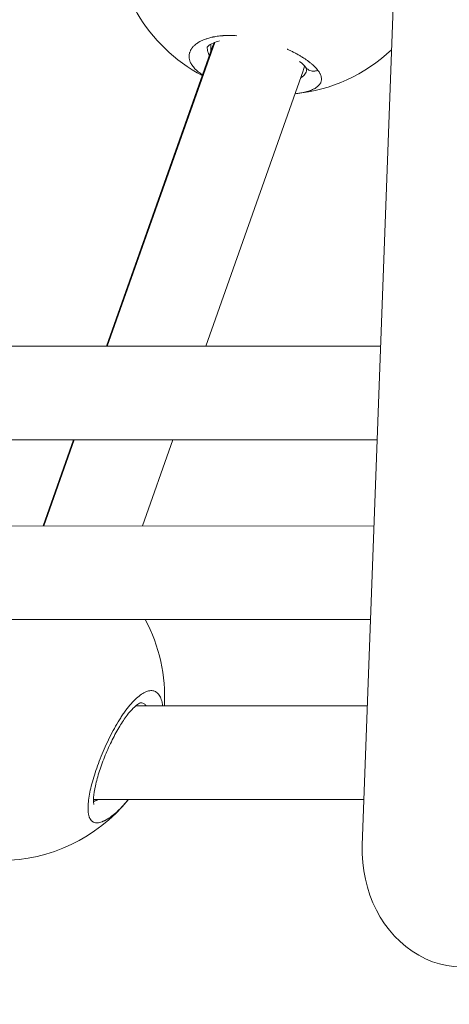
# Model space of a CAD drawing. Units: millimetres. Extents: x 10379 to 28130, y 1802 to 9741.
# Drawn here: x 19175 to 19248, y 4592 to 4760 of the extents above; entities that cross this region are included whole.
import ezdxf

# ---------------------------------------------------------------- set-up
doc = ezdxf.new("R2010")
doc.units = ezdxf.units.MM
doc.header["$MEASUREMENT"] = 0
doc.styles.get("Standard").update_dxf_attribs({"font": 'arial.ttf'})
doc.dimstyles.new('ISO-25', dxfattribs={"dimtxt": 2.5, "dimasz": 2.5, "dimexe": 1.25, "dimexo": 0.625, "dimtad": 1, "dimtxsty": 'Standard', "dimcen": 2.5, "dimadec": 0, "dimazin": 0, "dimtfac": 1, "dimtmove": 0, "dimatfit": 3, "dimfxl": 1, "dimarcsym": 0})

# ---------------------------------------------------------------- blocks, each defined once
blk = doc.blocks.new('*D13')
at = {"color": 0, "lineweight": -2, "transparency": 16777216}
for p, q in [((11081.45, 8936.64), (10960.2, 8936.64)), ((10961.45, 2041.49), (10961.45, 8716.64)), ((11081.45, 1821.49), (10960.2, 1821.49))]:
    blk.add_line(p, q, dxfattribs=at)
at = {"color": 0, "transparency": 16777216}
for points in [[(10924.78, 8716.64), (10998.11, 8716.64), (10961.45, 8936.64)], [(10924.78, 2041.49), (10998.11, 2041.49), (10961.45, 1821.49)]]:
    blk.add_solid(points, dxfattribs=at)
at = {"layer": 'Defpoints', "color": 0, "transparency": 16777216}
for p in [(10961.45, 8936.64), (23939.25, 8936.64), (15387.02, 1821.49)]:
    blk.add_point(p, dxfattribs=at)
at = {"color": 0, "lineweight": 13, "transparency": 16777216, "insert": (10641.45, 5379.06), "char_height": 400, "attachment_point": 5, "rotation": 90}
blk.add_mtext('710', dxfattribs=at)

msp = doc.modelspace()

# ---------------------------------------------------------------- linework, layer by layer
at = {"color": 0, "linetype": 'Continuous', "lineweight": 0}
for p, q in [((19240.022, 4795.433), (19233.532, 4618.919)), ((19189.979, 4704.228), (19208.316, 4756.171)), ((19207.884, 4755.316), (19189.848, 4704.228)), ((19207.657, 4755.871), (19207.657, 4754.674)), ((19223.657, 4753.407), (19223.657, 4753.407)), ((19223.429, 4751.288), (19206.814, 4704.223)), ((19236.668, 4704.215), (19089.298, 4704.257)), ((19236.08, 4688.215), (19089.513, 4688.257)), ((19184.2, 4688.23), (19178.995, 4673.486)), ((19179.126, 4673.486), (19184.331, 4688.23)), ((19201.166, 4688.225), (19195.962, 4673.482)), ((19235.537, 4673.47), (19153.625, 4673.494)), ((19234.949, 4657.471), (19146.405, 4657.496)), ((19234.407, 4642.726), (19194.834, 4642.737)), ((19233.819, 4626.726), (19187.615, 4626.739))]:
    msp.add_line(p, q, dxfattribs=at)
for centre, start, end in [((19219.284, 4775.247), 114.50695, 242.10457), ((19219.284, 4775.247), 275.67238, 313.42798), ((19171.76, 4644.274), 356.85097, 28.14427), ((19171.76, 4644.274), 218.95941, 320.99711)]:
    msp.add_arc(centre, 28, start, end, dxfattribs=at)
at = {"color": 0, "linetype": 'Continuous', "lineweight": 0, "extrusion": (2.09742e-16, 1.90365e-16, -1)}
for start_param, end_param in [(0.1192666, 0.283412), (2.8726455, 2.8726619), (-3.1843249, -3.0223261)]:
    msp.add_ellipse((19215.657, 4753.302), major_axis=(-7.943, 1.362), ratio=0.6999866, start_param=start_param, end_param=end_param, dxfattribs=at)
at = {"color": 0, "linetype": 'Continuous', "lineweight": 0, "extrusion": (2.02229e-16, 2.07115e-16, -1)}
msp.add_ellipse((19250.665, 4618.064), major_axis=(-0.004, -20), ratio=0.8574596, start_param=-0.7088088, end_param=1.6134207, dxfattribs=at)
msp.add_open_spline([(28129.351, 5251.544), (28130.398, 5334.066), (28124.513, 5487.721), (28140.233, 6132.609), (27829.953, 7546.405), (25806.01, 6803.685), (25265.142, 8550.644), (24119.781, 8973.833), (23333.452, 8910.337), (22519.186, 9029.864), (21619.606, 8311.254), (20660.296, 8446.676), (20037.805, 8428.466), (19448.779, 8467.98), (18424.609, 7574.577), (16588.745, 8475.784), (14940.872, 7719.21), (13827.036, 7290.061), (12869.081, 6836.151), (11446.339, 7306.729), (11090.681, 5897.372), (11122.522, 5254.123), (11096.791, 4607.584), (11391.608, 3170.586), (13145.027, 3928.721), (13712.387, 2352.403), (14929.878, 1765.113), (16021.428, 1843.306), (16827.97, 1763.15), (17862.019, 2351.248), (18987.985, 3029.933), (20216.903, 2887.751), (21380.805, 3016.002), (22815.263, 2334.131), (24311.511, 3044.006), (25421.587, 3466.756), (26378.127, 3922.622), (27799.399, 3449.444), (28122.821, 4736.936), (28129.351, 5251.544)], degree=3, knots=[0, 0, 0, 0, 240.2882354, 468.0138035, 1965.5210411, 3408.4520087, 5127.5591086, 6275.6094057, 6798.0154291, 7503.6094235, 8651.6597206, 9936.316527, 10255.6709485, 10532.5160381, 11680.5663352, 13831.3487364, 15728.0726142, 16876.1229113, 17448.4732152, 18891.4041828, 20389.8305565, 20676.8675282, 20857.8712132, 22356.2975869, 23799.2285545, 24653.0622451, 26724.2095355, 27327.4095369, 27952.2093343, 29100.2596314, 30776.4730001, 31745.4652025, 32719.6198314, 34265.68044, 36173.1306541, 37321.1809511, 37888.6211194, 39331.552087, 40829.9784607, 40829.9784607, 40829.9784607, 40829.9784607])
at = {"color": 0, "linetype": 'Continuous', "lineweight": 0}
for points, knots in [([(19212.111, 4757.306), (19212.111, 4757.306), (19212.111, 4757.306), (19211.918, 4757.32), (19211.727, 4757.332), (19211.383, 4757.346), (19211.23, 4757.351), (19211.047, 4757.354), (19211.016, 4757.354), (19210.981, 4757.354), (19210.976, 4757.355), (19210.97, 4757.355), (19210.966, 4757.355), (19210.963, 4757.355), (19210.951, 4757.355), (19210.943, 4757.355), (19210.917, 4757.355), (19210.9, 4757.355), (19210.858, 4757.355), (19210.832, 4757.355), (19210.798, 4757.355), (19210.79, 4757.355), (19210.713, 4757.355), (19210.646, 4757.355), (19210.511, 4757.353), (19210.444, 4757.352), (19210.327, 4757.349), (19210.277, 4757.347), (19210.211, 4757.345), (19210.194, 4757.344), (19210.046, 4757.338), (19209.915, 4757.332), (19209.72, 4757.319), (19209.656, 4757.314), (19209.568, 4757.308), (19209.544, 4757.306), (19209.512, 4757.303), (19209.504, 4757.302), (19209.48, 4757.3), (19209.464, 4757.299), (19209.433, 4757.296), (19209.417, 4757.295), (19209.401, 4757.293), (19209.25, 4757.279), (19209.102, 4757.263), (19208.812, 4757.226), (19208.671, 4757.206), (19208.395, 4757.161), (19208.26, 4757.137), (19208.076, 4757.101), (19208.025, 4757.09), (19207.862, 4757.055), (19207.753, 4757.03), (19207.525, 4756.974), (19207.407, 4756.942), (19207.176, 4756.875), (19207.062, 4756.84), (19206.878, 4756.779), (19206.806, 4756.754), (19206.621, 4756.686), (19206.51, 4756.643), (19206.332, 4756.569), (19206.262, 4756.538), (19206.084, 4756.457), (19205.978, 4756.405), (19205.82, 4756.322), (19205.765, 4756.292), (19205.622, 4756.211), (19205.535, 4756.159), (19205.431, 4756.091), (19205.409, 4756.077), (19205.292, 4755.999), (19205.201, 4755.934), (19205.046, 4755.814), (19204.981, 4755.76), (19204.904, 4755.693), (19204.89, 4755.681), (19204.863, 4755.656), (19204.849, 4755.643), (19204.815, 4755.612), (19204.795, 4755.593), (19204.769, 4755.568), (19204.762, 4755.561), (19204.704, 4755.504), (19204.655, 4755.452), (19204.531, 4755.313), (19204.46, 4755.224), (19204.383, 4755.116), (19204.37, 4755.098), (19204.302, 4754.998), (19204.253, 4754.915), (19204.194, 4754.804), (19204.18, 4754.776), (19204.131, 4754.673), (19204.099, 4754.598), (19204.059, 4754.484), (19204.046, 4754.446), (19204.006, 4754.311), (19203.984, 4754.213), (19203.954, 4754.018), (19203.946, 4753.92), (19203.944, 4753.783), (19203.945, 4753.743), (19203.95, 4753.614), (19203.959, 4753.525), (19203.988, 4753.344), (19204.008, 4753.254), (19204.051, 4753.103), (19204.07, 4753.043), (19204.126, 4752.887), (19204.167, 4752.79), (19204.261, 4752.596), (19204.315, 4752.499), (19204.403, 4752.356), (19204.432, 4752.311), (19204.531, 4752.164), (19204.606, 4752.064), (19204.768, 4751.864), (19204.856, 4751.764), (19204.986, 4751.628), (19205.023, 4751.59), (19205.164, 4751.449), (19205.275, 4751.346), (19205.476, 4751.173), (19205.562, 4751.101), (19205.724, 4750.974), (19205.798, 4750.917), (19205.986, 4750.778), (19206.103, 4750.696), (19206.224, 4750.615)], [13.0472093, 13.0472093, 13.0472093, 13.0472093, 13.047736, 13.047736, 13.4789105, 13.4789105, 13.8289006, 13.8289006, 13.9004316, 13.9004316, 13.9103041, 13.9127722, 13.9127722, 13.9201766, 13.9201766, 13.9399215, 13.9399215, 13.9794114, 13.9794114, 14.0386462, 14.0386462, 14.0583911, 14.0583911, 14.2163505, 14.2163505, 14.37431, 14.37431, 14.4927796, 14.4927796, 14.5322694, 14.5322694, 14.8481883, 14.8481883, 15.0061478, 15.0061478, 15.0653826, 15.0653826, 15.0851275, 15.0851275, 15.1246174, 15.1246174, 15.1641072, 15.1641072, 15.1641072, 15.5410913, 15.5410913, 15.914079, 15.914079, 16.2825804, 16.2825804, 16.4277828, 16.4277828, 16.7437018, 16.7437018, 17.0990266, 17.0990266, 17.4550489, 17.4550489, 17.6914585, 17.6914585, 18.0720422, 18.0720422, 18.3232963, 18.3232963, 18.7313935, 18.7313935, 18.9551341, 18.9551341, 19.3299441, 19.3299441, 19.4290124, 19.4290124, 19.8704303, 19.8704303, 20.2188097, 20.2188097, 20.2977894, 20.2977894, 20.3767691, 20.3767691, 20.4952387, 20.4952387, 20.5347286, 20.5347286, 20.8506475, 20.8506475, 21.3755996, 21.3755996, 21.4824853, 21.4824853, 21.9563636, 21.9563636, 22.1143231, 22.1143231, 22.5364183, 22.5364183, 22.7461609, 22.7461609, 23.2791091, 23.2791091, 23.8011075, 23.8011075, 24.0098365, 24.0098365, 24.4837148, 24.4837148, 24.9584026, 24.9584026, 25.2735121, 25.2735121, 25.7818617, 25.7818617, 26.2951439, 26.2951439, 26.5371877, 26.5371877, 27.0684341, 27.0684341, 27.5987322, 27.5987322, 27.8008633, 27.8008633, 28.3570273, 28.3570273, 28.74862, 28.74862, 29.0645389, 29.0645389, 29.5297693, 29.5297693, 29.5297693, 29.5297693]), ([(19209.157, 4756.412), (19208.717, 4756.314), (19208.336, 4756.19), (19207.667, 4755.9), (19207.408, 4755.726), (19207.098, 4755.452), (19207.054, 4755.359), (19207.037, 4755.318), (19207.04, 4755.328), (19207.04, 4755.323)], [23.0158619, 23.0158619, 23.0158619, 23.0158619, 24.9640561, 24.9640561, 27.3396426, 27.3396426, 29.8477915, 29.8477915, 31.5973041, 31.5973041, 31.5973041, 31.5973041]), ([(19207.403, 4753.955), (19207.295, 4754.161), (19207.154, 4754.505), (19207.062, 4754.937), (19207.042, 4755.187), (19207.04, 4755.297), (19207.04, 4755.324)], [26.6315986, 26.6315986, 26.6315986, 26.6315986, 27.8008633, 28.5906605, 29.0645389, 29.2204597, 29.2204597, 29.2204597, 29.2204597]), ([(19225.955, 4751.389), (19225.955, 4751.389), (19225.955, 4751.389), (19225.879, 4751.49), (19225.796, 4751.592), (19225.641, 4751.768), (19225.573, 4751.842), (19225.406, 4752.015), (19225.305, 4752.115), (19225.112, 4752.294), (19225.022, 4752.375), (19224.803, 4752.562), (19224.672, 4752.67), (19224.498, 4752.806), (19224.462, 4752.834), (19224.365, 4752.907), (19224.305, 4752.953), (19224.121, 4753.088), (19223.994, 4753.178), (19223.733, 4753.358), (19223.598, 4753.447), (19223.306, 4753.635), (19223.147, 4753.733), (19222.818, 4753.931), (19222.647, 4754.03), (19222.356, 4754.193), (19222.24, 4754.257), (19221.951, 4754.411), (19221.777, 4754.502), (19221.418, 4754.683), (19221.234, 4754.773), (19220.969, 4754.898), (19220.891, 4754.935), (19220.768, 4754.991), (19220.724, 4755.011), (19220.679, 4755.032)], [-0.0000138, -0.0000138, -0.0000138, -0.0000138, 0, 0, 0.5525034, 0.5525034, 0.9477567, 0.9477567, 1.4738477, 1.4738477, 1.8955134, 1.8955134, 2.4587901, 2.4587901, 2.6063309, 2.6063309, 2.8432701, 2.8432701, 3.3171485, 3.3171485, 3.7910268, 3.7910268, 4.3140288, 4.3140288, 4.8446747, 4.8446747, 5.1907568, 5.1907568, 5.6865402, 5.6865402, 6.1910016, 6.1910016, 6.3973577, 6.3973577, 6.5148049, 6.5148049, 6.5148049, 6.5148049]), ([(19224.05, 4751.611), (19224.05, 4751.611), (19224.048, 4751.615), (19224.028, 4751.667), (19223.925, 4751.858), (19223.508, 4752.319), (19223.223, 4752.58), (19222.843, 4752.872), (19222.816, 4752.892), (19222.789, 4752.913)], [1.2477331, 1.2477331, 1.2477331, 1.2477331, 1.6700348, 1.6700348, 4.2214402, 4.2214402, 6.4684056, 6.4684056, 6.6370532, 6.6370532, 6.6370532, 6.6370532]), ([(19222.052, 4747.386), (19222.21, 4747.404), (19222.365, 4747.423), (19222.75, 4747.476), (19222.976, 4747.513), (19223.351, 4747.584), (19223.503, 4747.616), (19223.797, 4747.684), (19223.94, 4747.72), (19224.268, 4747.812), (19224.449, 4747.87), (19224.692, 4747.958), (19224.762, 4747.985), (19224.981, 4748.073), (19225.123, 4748.137), (19225.323, 4748.239), (19225.39, 4748.276), (19225.551, 4748.369), (19225.642, 4748.428), (19225.804, 4748.543), (19225.875, 4748.6), (19226.029, 4748.734), (19226.107, 4748.813), (19226.216, 4748.942), (19226.254, 4748.991), (19226.341, 4749.118), (19226.386, 4749.196), (19226.45, 4749.336), (19226.474, 4749.396), (19226.516, 4749.533), (19226.534, 4749.609), (19226.555, 4749.759), (19226.559, 4749.832), (19226.558, 4750.003), (19226.549, 4750.101), (19226.519, 4750.26), (19226.506, 4750.319), (19226.461, 4750.476), (19226.426, 4750.575), (19226.354, 4750.741), (19226.322, 4750.808), (19226.241, 4750.959), (19226.191, 4751.045), (19226.081, 4751.216), (19226.021, 4751.302), (19225.955, 4751.389)], [42.5120332, 42.5120332, 42.5120332, 42.5120332, 42.9376203, 42.9376203, 43.5968083, 43.5968083, 44.0706867, 44.0706867, 44.544565, 44.544565, 45.2088998, 45.2088998, 45.4923217, 45.4923217, 46.1143694, 46.1143694, 46.4400784, 46.4400784, 46.9381072, 46.9381072, 47.3878351, 47.3878351, 47.9820842, 47.9820842, 48.3355918, 48.3355918, 48.880221, 48.880221, 49.2833485, 49.2833485, 49.7771402, 49.7771402, 50.2311053, 50.2311053, 50.8284567, 50.8284567, 51.178862, 51.178862, 51.7474413, 51.7474413, 52.1266187, 52.1266187, 52.600497, 52.600497, 53.0743615, 53.0743615, 53.0743615, 53.0743615]), ([(19224.038, 4751.639), (19224.033, 4751.523), (19224.017, 4751.41), (19223.99, 4751.3), (19223.956, 4751.166), (19223.905, 4751.037), (19223.836, 4750.913), (19223.767, 4750.789), (19223.68, 4750.67), (19223.575, 4750.557), (19223.47, 4750.444), (19223.348, 4750.337), (19223.208, 4750.237), (19223.146, 4750.192), (19223.081, 4750.149), (19223.013, 4750.108)], [3.0147158, 3.0147158, 3.0147158, 3.0147158, 3.7910268, 3.7910268, 3.7910268, 4.7387835, 4.7387835, 4.7387835, 5.6865402, 5.6865402, 5.6865402, 6.6342969, 6.6342969, 6.6342969, 7.0548146, 7.0548146, 7.0548146, 7.0548146]), ([(19225.955, 4751.389), (19225.783, 4751.324), (19225.515, 4751.261), (19224.982, 4751.243), (19224.475, 4751.369), (19224.08, 4751.654), (19223.925, 4751.831), (19223.882, 4751.889)], [0, 0, 0, 0, 0.14285714, 0.21428571, 0.42857143, 0.57142857, 0.63506225, 0.63506225, 0.63506225, 0.63506225]), ([(19199.432, 4642.736), (19199.405, 4642.949), (19199.37, 4643.151), (19199.327, 4643.343), (19199.253, 4643.67), (19199.155, 4643.966), (19199.035, 4644.221), (19198.914, 4644.475), (19198.771, 4644.688), (19198.608, 4644.858), (19198.527, 4644.943), (19198.44, 4645.017), (19198.348, 4645.08), (19198.256, 4645.143), (19198.159, 4645.196), (19198.057, 4645.236), (19197.854, 4645.318), (19197.632, 4645.353), (19197.396, 4645.342), (19197.16, 4645.33), (19196.91, 4645.273), (19196.647, 4645.17), (19196.383, 4645.067), (19196.106, 4644.917), (19195.823, 4644.726), (19195.539, 4644.535), (19195.25, 4644.302), (19194.954, 4644.03), (19194.659, 4643.758), (19194.358, 4643.446), (19194.056, 4643.101), (19193.754, 4642.755), (19193.451, 4642.376), (19193.151, 4641.971), (19193.002, 4641.769), (19192.853, 4641.56), (19192.704, 4641.344), (19192.556, 4641.129), (19192.407, 4640.906), (19192.26, 4640.678), (19191.965, 4640.22), (19191.674, 4639.739), (19191.392, 4639.245), (19191.109, 4638.75), (19190.835, 4638.242), (19190.569, 4637.722), (19190.303, 4637.202), (19190.045, 4636.67), (19189.797, 4636.132), (19189.55, 4635.593), (19189.312, 4635.049), (19189.088, 4634.508), (19188.864, 4633.966), (19188.654, 4633.428), (19188.455, 4632.891), (19188.257, 4632.354), (19188.071, 4631.819), (19187.9, 4631.293), (19187.73, 4630.768), (19187.575, 4630.252), (19187.437, 4629.752), (19187.299, 4629.253), (19187.178, 4628.769), (19187.075, 4628.3), (19186.972, 4627.831), (19186.887, 4627.378), (19186.822, 4626.948), (19186.758, 4626.518), (19186.714, 4626.112), (19186.693, 4625.735), (19186.682, 4625.547), (19186.677, 4625.366), (19186.678, 4625.192), (19186.679, 4625.018), (19186.686, 4624.85), (19186.699, 4624.691), (19186.706, 4624.611), (19186.714, 4624.533), (19186.724, 4624.457), (19186.733, 4624.382), (19186.745, 4624.308), (19186.758, 4624.237), (19186.771, 4624.165), (19186.785, 4624.096), (19186.801, 4624.03), (19186.818, 4623.963), (19186.836, 4623.898), (19186.855, 4623.836), (19186.862, 4623.815), (19186.868, 4623.795), (19186.875, 4623.775), (19186.882, 4623.755), (19186.889, 4623.735), (19186.897, 4623.715), (19186.911, 4623.676), (19186.926, 4623.638), (19186.942, 4623.601), (19186.974, 4623.527), (19187.009, 4623.457), (19187.047, 4623.392), (19187.066, 4623.36), (19187.086, 4623.329), (19187.106, 4623.298), (19187.127, 4623.268), (19187.148, 4623.239), (19187.17, 4623.211), (19187.192, 4623.183), (19187.215, 4623.156), (19187.239, 4623.131), (19187.262, 4623.105), (19187.287, 4623.08), (19187.312, 4623.057), (19187.337, 4623.034), (19187.363, 4623.012), (19187.39, 4622.991), (19187.417, 4622.97), (19187.444, 4622.95), (19187.473, 4622.932), (19187.501, 4622.913), (19187.53, 4622.896), (19187.56, 4622.88), (19187.575, 4622.872), (19187.59, 4622.865), (19187.606, 4622.857), (19187.621, 4622.85), (19187.636, 4622.843), (19187.652, 4622.836), (19187.841, 4622.756), (19188.055, 4622.721), (19188.293, 4622.733), (19188.531, 4622.745), (19188.793, 4622.803), (19189.076, 4622.907), (19189.111, 4622.92), (19189.147, 4622.933), (19189.183, 4622.948), (19189.219, 4622.962), (19189.255, 4622.977), (19189.291, 4622.993), (19189.364, 4623.024), (19189.438, 4623.058), (19189.513, 4623.095), (19189.551, 4623.114), (19189.589, 4623.133), (19189.627, 4623.153), (19189.646, 4623.163), (19189.665, 4623.173), (19189.684, 4623.183), (19189.703, 4623.193), (19189.722, 4623.204), (19189.741, 4623.214), (19189.76, 4623.225), (19189.78, 4623.235), (19189.799, 4623.246), (19189.818, 4623.257), (19189.838, 4623.268), (19189.857, 4623.279), (19189.867, 4623.285), (19189.876, 4623.29), (19189.886, 4623.296), (19189.896, 4623.302), (19189.905, 4623.307), (19189.915, 4623.313), (19189.925, 4623.319), (19189.935, 4623.325), (19189.944, 4623.331), (19189.949, 4623.333), (19189.954, 4623.336), (19189.959, 4623.339), (19189.962, 4623.341), (19189.964, 4623.342), (19189.966, 4623.344), (19189.969, 4623.345), (19189.971, 4623.347), (19189.974, 4623.348), (19190.287, 4623.537), (19190.613, 4623.767), (19190.947, 4624.034), (19191.115, 4624.167), (19191.284, 4624.31), (19191.454, 4624.461), (19191.625, 4624.613), (19191.796, 4624.773), (19191.968, 4624.94), (19192.31, 4625.274), (19192.652, 4625.636), (19192.993, 4626.027), (19193.121, 4626.174), (19193.249, 4626.324), (19193.377, 4626.478), (19193.423, 4626.535), (19193.47, 4626.592), (19193.517, 4626.649)], [-46.2290377, -46.2290377, -46.2290377, -46.2290377, -45.4923217, -45.4923217, -45.4923217, -44.2286461, -44.2286461, -44.2286461, -42.9649705, -42.9649705, -42.9649705, -42.3331327, -42.3331327, -42.3331327, -41.7012949, -41.7012949, -41.7012949, -40.4376193, -40.4376193, -40.4376193, -39.1739437, -39.1739437, -39.1739437, -37.9102681, -37.9102681, -37.9102681, -36.6465925, -36.6465925, -36.6465925, -35.3829169, -35.3829169, -35.3829169, -34.1192413, -34.1192413, -34.1192413, -33.4874035, -33.4874035, -33.4874035, -32.8555657, -32.8555657, -32.8555657, -31.5918901, -31.5918901, -31.5918901, -30.3282145, -30.3282145, -30.3282145, -29.0645389, -29.0645389, -29.0645389, -27.8008633, -27.8008633, -27.8008633, -26.5371877, -26.5371877, -26.5371877, -25.2735121, -25.2735121, -25.2735121, -24.0098365, -24.0098365, -24.0098365, -22.7461609, -22.7461609, -22.7461609, -21.4824853, -21.4824853, -21.4824853, -20.2188097, -20.2188097, -20.2188097, -19.5869719, -19.5869719, -19.5869719, -18.9551341, -18.9551341, -18.9551341, -18.6392152, -18.6392152, -18.6392152, -18.3232963, -18.3232963, -18.3232963, -18.0073774, -18.0073774, -18.0073774, -17.6914585, -17.6914585, -17.6914585, -17.5861522, -17.5861522, -17.5861522, -17.4808459, -17.4808459, -17.4808459, -17.2702333, -17.2702333, -17.2702333, -16.8490081, -16.8490081, -16.8490081, -16.6383954, -16.6383954, -16.6383954, -16.4277828, -16.4277828, -16.4277828, -16.2171702, -16.2171702, -16.2171702, -16.0065576, -16.0065576, -16.0065576, -15.795945, -15.795945, -15.795945, -15.5853324, -15.5853324, -15.5853324, -15.3747198, -15.3747198, -15.3747198, -15.2694135, -15.2694135, -15.2694135, -15.1641072, -15.1641072, -15.1641072, -13.9004316, -13.9004316, -13.9004316, -12.636756, -12.636756, -12.636756, -12.4787966, -12.4787966, -12.4787966, -12.3208371, -12.3208371, -12.3208371, -12.0049182, -12.0049182, -12.0049182, -11.8469588, -11.8469588, -11.8469588, -11.7679791, -11.7679791, -11.7679791, -11.6889993, -11.6889993, -11.6889993, -11.6100196, -11.6100196, -11.6100196, -11.5310399, -11.5310399, -11.5310399, -11.49155, -11.49155, -11.49155, -11.4520602, -11.4520602, -11.4520602, -11.4125703, -11.4125703, -11.4125703, -11.3928254, -11.3928254, -11.3928254, -11.3829529, -11.3829529, -11.3829529, -11.3730804, -11.3730804, -11.3730804, -10.1094048, -10.1094048, -10.1094048, -9.477567, -9.477567, -9.477567, -8.8457292, -8.8457292, -8.8457292, -7.5820536, -7.5820536, -7.5820536, -7.1081753, -7.1081753, -7.1081753, -6.9345307, -6.9345307, -6.9345307, -6.9345307]), ([(19195.678, 4643.269), (19195.678, 4643.269), (19195.666, 4643.267), (19195.572, 4643.237), (19195.379, 4643.15), (19194.925, 4642.824), (19194.666, 4642.602), (19194.064, 4641.993), (19193.708, 4641.578), (19192.933, 4640.556), (19192.506, 4639.918), (19191.653, 4638.51), (19191.223, 4637.72), (19190.397, 4636.058), (19189.997, 4635.17), (19189.264, 4633.38), (19188.929, 4632.464), (19188.359, 4630.705), (19188.121, 4629.847), (19187.778, 4628.309), (19187.668, 4627.607), (19187.612, 4626.792), (19187.609, 4626.564), (19187.625, 4626.22), (19187.641, 4626.092), (19187.675, 4625.916), (19187.694, 4625.871), (19187.694, 4625.871)], [0.6840586, 0.6840586, 0.6840586, 0.6840586, 1.3265524, 1.3265524, 3.3678316, 3.3678316, 5.180586, 5.180586, 7.3573926, 7.3573926, 9.9103386, 9.9103386, 12.6337561, 12.6337561, 15.509864, 15.509864, 18.4933019, 18.4933019, 21.5144685, 21.5144685, 24.4767579, 24.4767579, 25.82482, 25.82482, 26.9765263, 26.9765263, 28.1444508, 28.1444508, 28.1444508, 28.1444508]), ([(19195.668, 4643.267), (19195.812, 4643.264), (19196.028, 4643.222), (19196.284, 4643.077), (19196.453, 4642.922), (19196.547, 4642.797), (19196.586, 4642.737)], [40.6491876, 40.6491876, 40.6491876, 40.6491876, 41.7012949, 42.3331327, 42.9649705, 43.4612415, 43.4612415, 43.4612415, 43.4612415]), ([(19188.426, 4626.739), (19188.423, 4626.737), (19188.419, 4626.735), (19188.414, 4626.732), (19188.41, 4626.73), (19188.403, 4626.726), (19188.389, 4626.718), (19188.369, 4626.707), (19188.346, 4626.695), (19188.315, 4626.678), (19188.276, 4626.657), (19188.23, 4626.633), (19188.184, 4626.609), (19188.123, 4626.579), (19188.017, 4626.529), (19187.899, 4626.477), (19187.785, 4626.432), (19187.7, 4626.401), (19187.645, 4626.383), (19187.618, 4626.374)], [11.3570288, 11.3570288, 11.3570288, 11.3570288, 11.3730804, 11.3780167, 11.3829529, 11.3928254, 11.4125703, 11.4520602, 11.49155, 11.5310399, 11.6100196, 11.6889993, 11.7679791, 11.8469588, 12.0049182, 12.3208371, 12.4787966, 12.636756, 12.7968284, 12.7968284, 12.7968284, 12.7968284])]:
    msp.add_open_spline(points, degree=3, knots=knots, dxfattribs=at)
msp.add_open_spline([(19193.588, 4626.738), (19193.564, 4626.708), (19193.54, 4626.679), (19193.517, 4626.649)], degree=3, dxfattribs=at)

# ---------------------------------------------------------------- dimensions: what is measured, and where the dimension line sits
at = {"lineweight": 13}
dim = msp.add_linear_dim(base=(10961.446, 8936.638), p1=(15387.024, 1821.488), p2=(23939.245, 8936.638), angle=270, text='710', dimstyle='ISO-25', override={"dimtxt": 400, "dimasz": 220, "dimgap": 120, "dimtad": 2, "dimfxl": 120, "dimfxlon": 1}, dxfattribs=at)
dim.commit()
dim.dimension.update_dxf_attribs({"geometry": '*D13', "text_midpoint": (10961.446, 5379.063), "dimtype": 160})

doc.saveas('drawing.dxf')
